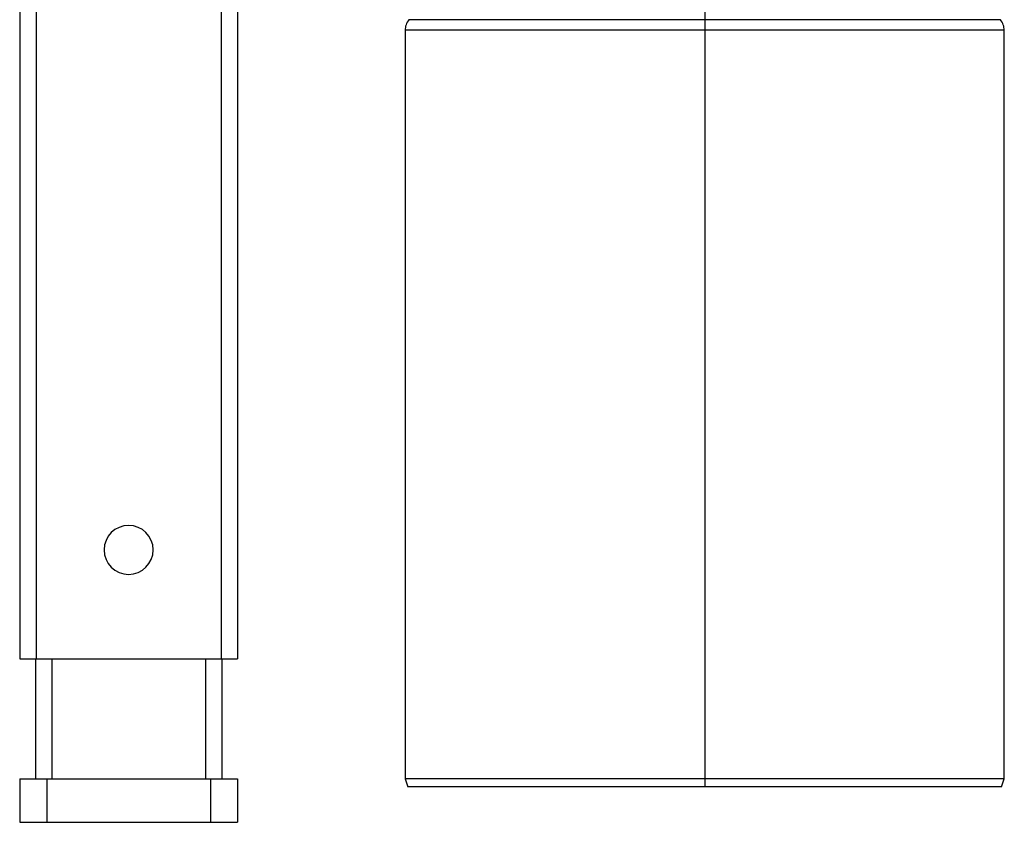
# Paper-space layout '_Right' of a CAD drawing. Units: millimetres. Extents: x -257 to 118, y -886 to 94.
# Drawn here: x -87 to 94, y -886 to -739 of the extents above; entities that cross this region are included whole.
import ezdxf

# ---------------------------------------------------------------- set-up
doc = ezdxf.new("R2010")
doc.units = ezdxf.units.MM

psp = doc.layouts.new('_Right')

# ---------------------------------------------------------------- linework, layer by layer
at = {"color": 7, "linetype": 'Continuous', "lineweight": 25}
for p, q in [((-87.05, 93.78), (-87.05, -856.22)), ((-84.05, 93.78), (-84.05, -856.22)), ((-50.05, 93.78), (-50.05, -856.22)), ((-47.05, -45.31), (-47.05, -856.22)), ((38.68, -727.86), (38.68, -879.72)), ((-16.32, -740.83), (-16.32, -878.22)), ((93.68, -740.83), (-16.32, -740.83)), ((93.68, -878.22), (93.68, -740.83)), ((-87.05, -856.22), (-47.05, -856.22)), ((-84.15, -856.22), (-84.15, -878.22)), ((-81.15, -856.22), (-81.15, -878.22)), ((-52.95, -856.22), (-52.95, -878.22)), ((-49.95, -856.22), (-49.95, -878.22)), ((-87.05, -878.22), (-47.05, -878.22)), ((-87.05, -878.22), (-87.05, -886.22)), ((-82.05, -878.22), (-82.05, -886.22)), ((-52.05, -878.22), (-52.05, -886.22)), ((-47.05, -878.22), (-47.05, -886.22)), ((-16.32, -878.22), (-15.82, -879.72)), ((93.68, -878.22), (-16.32, -878.22)), ((93.18, -879.72), (93.68, -878.22)), ((93.18, -879.72), (-15.82, -879.72)), ((-87.05, -886.22), (-47.05, -886.22))]:
    psp.add_line(p, q, dxfattribs=at)
for start, end in [(0, 180), (180, 0)]:
    psp.add_arc((-67.05, -836.22), 4.5, start, end, dxfattribs=at)
for points, knots in [([(-15.6, -738.88), (-15.81, -739.18), (-16.23, -739.77), (-16.29, -740.49), (-16.32, -740.85)], [0, 0, 0, 0, 0.500094, 1, 1, 1, 1]), ([(38.68, -738.88), (35.13, -738.88), (31.57, -738.88), (24.61, -738.88), (21.19, -738.88), (14.63, -738.88), (11.48, -738.88), (5.57, -738.88), (2.81, -738.88), (-2.21, -738.88), (-4.48, -738.88), (-8.42, -738.88), (-10.11, -738.88), (-12.83, -738.88), (-13.86, -738.88), (-15.25, -738.88), (-15.6, -738.88), (-15.6, -738.88)], [0, 0, 0, 0, 0.125, 0.125, 0.25, 0.25, 0.375, 0.375, 0.5, 0.5, 0.625, 0.625, 0.75, 0.75, 0.875, 0.875, 1, 1, 1, 1]), ([(92.96, -738.88), (92.96, -738.88), (92.61, -738.88), (91.22, -738.88), (90.18, -738.88), (87.47, -738.88), (85.78, -738.88), (81.84, -738.88), (79.57, -738.88), (74.55, -738.88), (71.79, -738.88), (65.88, -738.88), (62.73, -738.88), (56.17, -738.88), (52.75, -738.88), (45.78, -738.88), (42.23, -738.88), (38.68, -738.88)], [0, 0, 0, 0, 0.125, 0.125, 0.25, 0.25, 0.375, 0.375, 0.5, 0.5, 0.625, 0.625, 0.75, 0.75, 0.875, 0.875, 1, 1, 1, 1]), ([(93.68, -740.85), (93.65, -740.49), (93.58, -739.77), (93.17, -739.18), (92.96, -738.88)], [0, 0, 0, 0, 0.499906, 1, 1, 1, 1])]:
    psp.add_open_spline(points, degree=3, knots=knots, dxfattribs=at)

doc.saveas('drawing.dxf')
